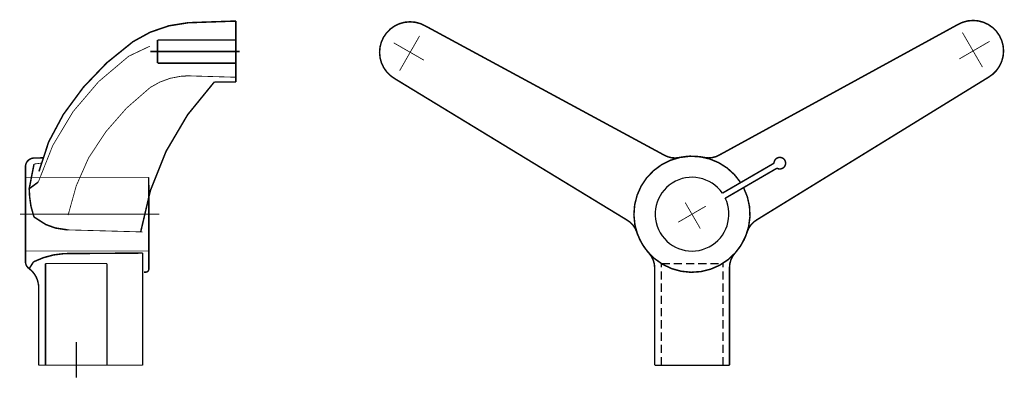
# Model space of a CAD drawing. Extents: x -313 to 366, y -226 to 21.
import ezdxf

# ---------------------------------------------------------------- set-up
doc = ezdxf.new("R2010")
doc.units = 0
doc.header["$LTSCALE"] = 4.5
doc.linetypes.add('MCDASH7', pattern=[1.873141, 1.248761, -0.62438])
doc.layers.get('0').update_dxf_attribs({"linetype": 'CONTINUOUS'})

# ---------------------------------------------------------------- blocks, each defined once
blk = doc.blocks.new('SIMBOLO_N__1')
at = {"linetype": 'MCDASH7'}
for p, q in [((-21.51033, -34.10948), (20.88967, -34.10948)), ((-21.51033, -104.10948), (-21.51033, -34.10948)), ((20.88967, -104.10948), (20.88967, -34.10948))]:
    blk.add_line(p, q, dxfattribs=at)
at = {"color": 3}
blk.add_line((-26.2481, -104.10948), (25.30703, -104.10948), dxfattribs=at)
for points, const_width in [([(-205.23192, 93.16041), (-208.24011, 95.24539), (-210.8407, 97.82152), (-212.95466, 100.81026), (-214.51733, 104.12032), (-215.48155, 107.65156), (-215.81794, 111.2966), (-215.51622, 114.94452), (-214.58553, 118.48501), (-213.05439, 121.80983), (-210.96911, 124.81831), (-208.39297, 127.41889), (-205.40449, 129.5327), (-202.09417, 131.09553), (-198.56294, 132.05975), (-194.91789, 132.39614), (-191.26997, 132.09441), (-187.7298, 131.16389), (-184.40438, 129.63229)], 1.0287), ([(-19.69465, 40.57445), (-184.40494, 129.63265)], 1.0287), ([(18.37965, 40.66612), (182.61635, 130.49173)], 1.0287), ([(182.61635, 130.49173), (185.93008, 132.0467), (189.46358, 133.00264), (193.10965, 133.33049), (196.75699, 133.02022), (200.29494, 132.08136), (203.61621, 130.54237), (206.61998, 128.44985), (209.21458, 125.86769), (211.32131, 122.87429), (212.87628, 119.56057), (213.83222, 116.02707), (214.16007, 112.38099), (213.8498, 108.73366), (212.91093, 105.1957), (211.37195, 101.87443), (209.27942, 98.87066), (206.69728, 96.27606), (203.70374, 94.16937)], 1.0287), ([(-188.29491, 122.59743), (-201.98753, 98.74869)], 0.5715), ([(199.64487, 101.16079), (185.83757, 124.94331)], 0.5715), ([(-185.23255, 105.94604), (-206.04604, 117.89604)], 0.5715), ([(183.6932, 106.83437), (204.44885, 118.88438)], 0.5715), ([(-45.36474, -4.13565), (-205.23163, 93.16011)], 1.0287), ([(44.26477, -3.91974), (203.70387, 94.16933)], 1.0287), ([(-9.05325, 38.91082), (-11.78422, 38.5776), (-14.52769, 38.75029), (-17.19362, 39.42278), (-19.69465, 40.57445)], 1.0287), ([(-9.05325, 38.91082), (-11.78422, 38.5776), (-14.52769, 38.75029), (-17.19362, 39.42278), (-19.69465, 40.57445)], 1.0287), ([(18.37965, 40.66612), (15.88429, 39.50243), (13.22155, 38.81707), (10.479, 38.63126), (7.74645, 38.95125)], 1.0287), ([(18.37965, 40.66612), (15.88429, 39.50243), (13.22155, 38.81707), (10.479, 38.63126), (7.74645, 38.95125)], 1.0287), ([(18.37965, 40.66612), (19.43425, 41.28208)], 1.0287), ([(18.37965, 40.66612), (19.35911, 41.23823)], 1.0287), ([(35.02634, 18.12989), (37.6236, 11.78283), (39.0983, 5.08584), (39.40752, -1.76524), (38.54183, -8.56835), (36.52705, -15.123), (33.4219, -21.23773), (29.31792, -26.73222), (24.3361, -31.44465), (18.6222, -35.23707), (12.34436, -37.99777), (5.6878, -39.64545), (-1.15294, -40.13183), (-7.97625, -39.44264), (-14.5814, -37.59802), (-20.77391, -34.65249), (-26.37294, -30.69211), (-31.21303, -25.83356), (-35.15179, -20.22011), (-38.07409, -14.01585), (-39.89363, -7.40367), (-40.55688, -0.57832), (-40.04458, 6.26047), (-38.37155, 12.91123), (-35.5874, 19.17794), (-31.77328, 24.87753), (-27.04167, 29.84188), (-21.53217, 33.92462), (-15.40568, 37.00655), (-8.84268, 38.99665), (-2.03682, 39.83649), (4.81291, 39.50132), (11.50471, 38.00118), (17.84141, 35.38011), (23.63794, 31.71489), (28.72308, 27.11342), (32.94757, 21.7105)], 1.0287), ([(-9.06176, 38.94959), (-3.47691, 39.75724), (2.16601, 39.77078), (7.75487, 38.99013)], 1.0287), ([(-9.06176, 38.94959), (-3.47691, 39.75724), (2.16601, 39.77078), (7.75487, 38.99013)], 1.0287), ([(55.978, 35), (20.38079, 14.3335)], 1.0287), ([(55.978, 35), (56.03705, 35.69476), (56.21588, 36.36865), (56.50908, 37.00128), (56.9076, 37.57341), (57.39948, 38.06757), (57.96965, 38.46891), (58.60089, 38.76506), (59.27392, 38.94721), (59.96836, 39.00961), (60.66313, 38.95056), (61.33701, 38.77173), (61.96964, 38.47853), (62.54177, 38.08002), (63.03594, 37.58813), (63.43727, 37.01796), (63.73344, 36.38673), (63.91557, 35.7137), (63.97798, 35.01925), (63.91888, 34.32457), (63.74011, 33.6506), (63.4469, 33.01797), (63.04838, 32.44585), (62.55651, 31.95168), (61.98642, 31.5504), (61.3551, 31.25419), (60.68206, 31.07205), (59.98762, 31.00964), (59.29295, 31.06874), (58.61906, 31.24757), (57.98634, 31.54072)], 1.0287), ([(57.98634, 31.54072), (22.38925, 10.87398)], 1.0287), ([(5.17231, -10.00875), (-5.27892, 7.99306)], 0.5715), ([(-10.02625, -5.6324), (8.99977, 5.41344)], 0.5715), ([(-45.36469, -4.13574), (-43.10926, -5.71502), (-41.18435, -7.67824), (-39.65216, -9.96046), (-38.56293, -12.48691)], 1.0287), ([(-45.36469, -4.13574), (-43.10926, -5.71502), (-41.18435, -7.67824), (-39.65216, -9.96046), (-38.56293, -12.48691)], 1.0287), ([(37.50335, -12.30381), (38.58034, -9.77214), (40.10151, -7.48257), (42.01695, -5.51001), (44.26479, -3.91996)], 1.0287), ([(37.50335, -12.30381), (38.58034, -9.77214), (40.10151, -7.48257), (42.01695, -5.51001), (44.26479, -3.91996)], 1.0287), ([(-30.1575, -27.0424), (-33.64914, -22.6098), (-36.48239, -17.72985), (-38.60084, -12.49909)], 1.0287), ([(-30.1575, -27.0424), (-33.64914, -22.6098), (-36.48239, -17.72985), (-38.60084, -12.49909)], 1.0287), ([(37.54121, -12.31582), (35.44843, -17.55583), (32.63849, -22.45006), (29.16796, -26.89977)], 1.0287), ([(37.54121, -12.31582), (35.44843, -17.55583), (32.63849, -22.45006), (29.16796, -26.89977)], 1.0287), ([(-30.12803, -27.01569), (-28.47411, -29.21419), (-27.25183, -31.67644), (-26.50134, -34.3215), (-26.24815, -37.0632)], 1.0287), ([(-30.12803, -27.01569), (-28.47411, -29.21419), (-27.25183, -31.67644), (-26.50134, -34.3215), (-26.24815, -37.0632)], 1.0287), ([(25.30698, -36.93902), (25.54696, -34.19614), (26.28474, -31.54747), (27.4951, -29.07944), (29.13855, -26.87302)], 1.0287), ([(25.30698, -36.93902), (25.54696, -34.19614), (26.28474, -31.54747), (27.4951, -29.07944), (29.13855, -26.87302)], 1.0287), ([(-26.2481, -37.06329), (-26.2481, -104.10948)], 1.0287), ([(25.30703, -36.93911), (25.30703, -104.10948)], 1.0287)]:
    blk.add_lwpolyline(points, dxfattribs=dict(at, const_width=const_width))
blk.add_arc((-0.51324, -0.10948), 25.4, 34.654144, 25.621796, dxfattribs=at)
blk = doc.blocks.new('SIMBOLO_N__2')
at = {"color": 3}
for p, q in [((80.719, -26.8043), (80.719, -104)), ((9.013, -49.0033), (9.013, -104))]:
    blk.add_line(p, q, dxfattribs=at)
for points, const_width in [([(112.1439, 131.8527), (98.7788, 129.7084), (85.9739, 125.3182), (74.104, 118.81)], 1.0287), ([(112.1427, 131.8526), (145, 133)], 1.0287), ([(145, 91.0003), (145, 132.9998)], 1.0287), ([(74.106, 118.8114), (56.0124, 104.2092), (39.9317, 87.415), (26.1265, 68.7024)], 1.0287), ([(85.7255, 115.6879), (71.1416, 108.7823)], 0.5715), ([(71.1416, 108.7824), (50.4117, 91.2751), (32.8203, 70.6161), (18.8388, 47.358), (8.8454, 22.1278)], 0.5715), ([(147.4976, 112), (86.0044, 112)], 1.0287), ([(114.8128, 95.2231), (107.2253, 95.0004), (99.7692, 93.5739), (92.6348, 90.9798), (86.003, 87.2836)], 0.5715), ([(145, 94.2914), (110.2241, 95.3156)], 0.5715), ([(130.0997, 90.9999), (111.7092, 68.4205), (96.9262, 43.3284), (86.0888, 16.2966), (79.4441, -12.0585), (79.4437, -12.0613)], 1.0287), ([(130.0996, 91), (145, 91)], 1.0287), ([(86.0036, 87.2842), (69.6572, 73.055), (55.3841, 56.7466), (43.4448, 38.656), (43.444, 38.6544)], 0.5715), ([(26.1274, 68.7037), (16.0054, 49.8047), (9.3125, 29.4322)], 1.0287), ([(5.8953, 38.654), (4.8666, 38.547), (3.8715, 38.2648), (2.9398, 37.8159), (2.0989, 37.2137), (1.3739, 36.4759), (0.7865, 35.6247), (0.3539, 34.6852), (0.0891, 33.6854), (0, 32.655)], 1.0287), ([(5.8954, 34.5005), (2.5729, 17.4743)], 1.0287), ([(5.8952, 38.6541), (11.9801, 38.7603)], 1.0287), ([(5.8954, 34.5005), (10.9612, 35.1354)], 0.5715), ([(43.4452, 38.6567), (35.0034, 19.5194), (29.3902, -0.6332)], 0.5715), ([(0, 32.655), (0, -32.655)], 1.0287), ([(9.3131, 29.4354), (9.3121, 29.4309)], 1.0287), ([(8.846, 22.1303), (2.5729, 17.4743)], 1.0287), ([(2.5729, 17.4743), (2.8976, 11.7467)], 1.0287), ([(2.8907, 11.8689), (3.786, 5.3684)], 1.0287), ([(85, 12.5404), (85, -37.9474)], 1.0287), ([(-3.6921, 0), (92.3079, 0)], 0.5715), ([(3.7542, 5.5221), (5.9364, -2.1865)], 1.0287), ([(5.8684, -1.9464), (14.1908, -7.2763)], 1.0287), ([(14.0044, -7.1569), (20.7443, -9.6057)], 1.0287), ([(20.595, -9.5515), (28.8336, -10.8264)], 1.0287), ([(28.8336, -10.8264), (80.7192, -12.2592)], 0.5715), ([(26.7849, -27.1784), (19.4735, -28.0822), (12.3551, -29.9842), (5.566, -32.8484)], 1.0287), ([(80.719, -26.8043), (26.7852, -27.1783)], 1.0287), ([(0, -32.655), (0.0763, -33.6088), (0.3033, -34.5384), (0.6751, -35.4201), (1.1824, -36.2314), (1.8122, -36.9518), (2.5485, -37.5629), (2.5486, -37.5629)], 1.0287), ([(5.5663, -32.8482), (2.5735, -37.5272)], 1.0287), ([(8.8964, -48.0502), (8.311, -45.6056), (7.3598, -43.2788), (6.0651, -41.1241), (4.4572, -39.1919), (2.5734, -37.5273)], 1.0287), ([(81.6056, -39.9256), (83, -39.95)], 1.0287), ([(83, -39.95), (83.6231, -39.8503), (84.1798, -39.5644), (84.615, -39.1286), (84.9007, -38.5705), (85, -37.9474)], 1.0287), ([(8.8965, -48.0503), (9.013, -49.0033)], 1.0287), ([(35, -88.0593), (35, -112.5593)], 1.0287), ([(9.013, -104), (80.719, -104)], 0.5715)]:
    blk.add_lwpolyline(points, dxfattribs=dict(at, const_width=const_width))
at = {"linetype": 'MCDASH7'}
for points, const_width in [([(145, 120), (91, 120)], 1.0287), ([(91, 104), (91, 120)], 1.0287), ([(145, 104), (91, 104)], 1.0287), ([(0, 25.4), (84.9252, 25.4)], 0.5715), ([(85, 12.5404), (84.9252, 25.4)], 1.0287), ([(0, -25.4), (85, -25.4)], 0.5715), ([(13.8, -34), (13.8, -104)], 1.0287), ([(13.8, -34), (56.2, -34)], 0.5715), ([(56.2, -34), (56.2, -104)], 1.0287)]:
    blk.add_lwpolyline(points, dxfattribs=dict(at, const_width=const_width))

msp = doc.modelspace()

# ---------------------------------------------------------------- block references
for name, p in [('SIMBOLO_N__1', (151.25994, -113.20263)), ('SIMBOLO_N__2', (-308.56775, -113.28929))]:
    msp.add_blockref(name, p)

doc.saveas('drawing.dxf')
